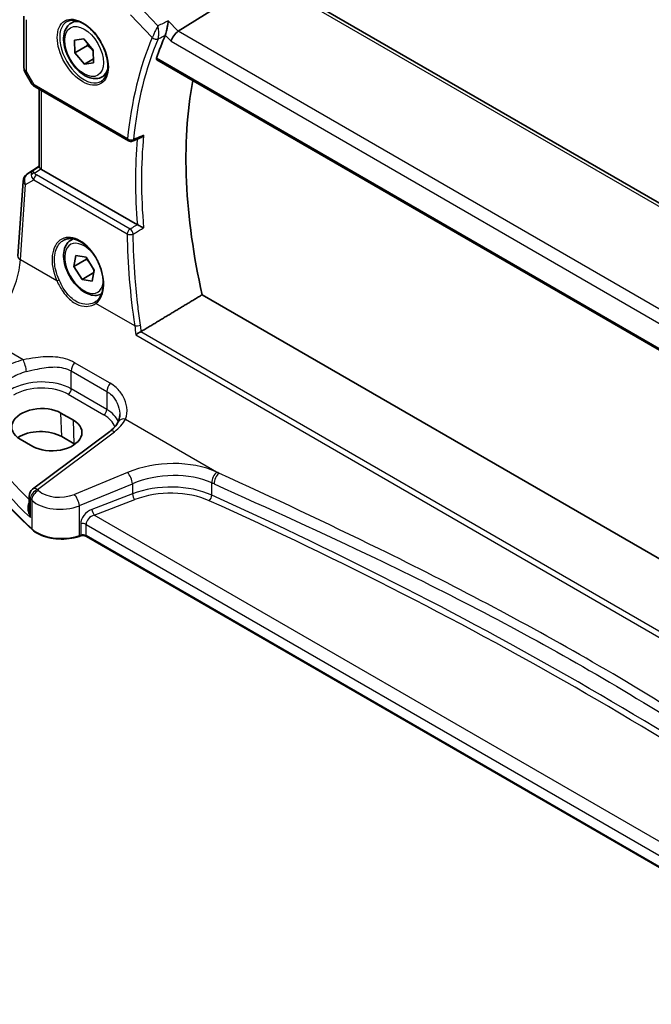
# Model space of a CAD drawing. Units: millimetres. Extents: x 0 to 5514, y 0 to 843.
# Drawn here: x 151 to 222, y 281 to 393 of the extents above; entities that cross this region are included whole.
import ezdxf

# ---------------------------------------------------------------- set-up
doc = ezdxf.new("R2010")
doc.units = ezdxf.units.MM
for name, color, linetype, lineweight in [('Dimension (ISO)', 7, 'Continuous', 18), ('Visible (ISO)', 7, 'Continuous', 35), ('Visible Narrow (ISO)', 7, 'Continuous', 25)]:
    doc.layers.add(name, color=color, linetype=linetype, lineweight=lineweight)
doc.styles.add('Note Text (TK)', font='MS PGothic.ttf')
doc.dimstyles.new('Default - Method 1b (TK)', dxfattribs={"dimscale": 2.5, "dimtxt": 2.5, "dimasz": 2.5, "dimexe": 1, "dimexo": 1.5, "dimgap": 1, "dimtad": 1, "dimtoh": 1, "dimrnd": 1e-08, "dimdsep": 46, "dimtxsty": 'Note Text (TK)', "dimcen": 0.09, "dimdle": 5, "dimclrd": 100, "dimclre": 100, "dimclrt": 7, "dimadec": 1, "dimazin": 1, "dimtfac": 1, "dimtmove": 0, "dimatfit": 3, "dimfxl": 1, "dimtolj": 1, "dimlwd": -1, "dimlwe": -1, "dimarcsym": 0})

# ---------------------------------------------------------------- blocks, each defined once
blk = doc.blocks.new('*D15')
at = {"layer": 'Defpoints', "color": 0}
for p in [(163.76, 401.08), (301.57, 357.63), (301.57, 321.51)]:
    blk.add_point(p, dxfattribs=at)
at = {"layer": 'Dimension (ISO)', "color": 100}
for p, q in [((163.76, 405.41), (163.76, 440.08)), ((169.17, 434.06), (296.15, 360.75)), ((301.57, 325.84), (301.57, 360.51))]:
    blk.add_line(p, q, dxfattribs=at)
for points in [[(169.69, 434.97), (168.65, 433.16), (163.76, 437.19)], [(296.67, 361.65), (295.63, 359.85), (301.57, 357.63)]]:
    blk.add_solid(points, dxfattribs=at)
at = {"layer": 'Dimension (ISO)', "color": 7, "insert": (230.58, 404.44), "char_height": 6.25, "attachment_point": 4, "rotation": 330, "style": 'Note Text (TK)'}
blk.add_mtext('\\A1;{\\Q-30.000;\\W0.816;\\H0.816x; 195}', dxfattribs=at)

msp = doc.modelspace()

# ---------------------------------------------------------------- linework, layer by layer
at = {"layer": 'Visible (ISO)'}
for p, q in [((168.8976, 391.2356), (178.5481, 397.2742)), ((282.9276, 337.3828), (179.2287, 397.2534)), ((151.4408, 392.9576), (151.4408, 387.101)), ((156.7739, 392.1499), (157.299, 392.4531)), ((157.1606, 390.2452), (158.2002, 390.3926)), ((157.2015, 388.8081), (157.1606, 390.2452)), ((158.6157, 389.6246), (157.2015, 388.8081)), ((158.2002, 390.3926), (159.2807, 389.1029)), ((158.282, 387.5185), (157.2015, 388.8081)), ((159.2807, 389.1029), (159.3216, 387.6659)), ((159.3089, 388.1114), (158.282, 387.5185)), ((159.3216, 387.6659), (158.282, 387.5185)), ((166.4753, 388.0092), (273.154, 326.4183)), ((151.5748, 386.601), (152.3114, 385.3252)), ((160.2739, 386.0878), (160.799, 386.3909)), ((152.7125, 384.9478), (163.2614, 378.8574)), ((153.153, 375.9181), (153.153, 384.6936)), ((151.7808, 375.0809), (153.153, 375.9971)), ((164.2687, 369.3905), (153.4459, 375.6391)), ((150.7558, 365.8303), (151.3384, 374.3177)), ((156.7739, 367.655), (157.0017, 367.7865)), ((157.0852, 364.6607), (157.3126, 365.919)), ((158.4994, 365.4772), (157.0852, 364.6607)), ((157.3126, 365.919), (158.4685, 365.7189)), ((158.4685, 365.7189), (159.397, 364.2606)), ((158.0137, 363.2023), (157.0852, 364.6607)), ((159.3446, 363.9708), (158.0137, 363.2023)), ((159.397, 364.2606), (159.1696, 363.0023)), ((159.1696, 363.0023), (158.0137, 363.2023)), ((274.8458, 301.8746), (171.6084, 361.4787)), ((157.0435, 347.2898), (155.6293, 348.1063)), ((161.1369, 346.0209), (152.4268, 339.5072)), ((151.0156, 345.1634), (152.4299, 344.3469)), ((157.1254, 344.6289), (155.7112, 345.4453)), ((152.0256, 338.7064), (152.0256, 337.2468)), ((157.8225, 334.2253), (157.6733, 334.1755)), ((250.0793, 281.3067), (158.5042, 334.1776))]:
    msp.add_line(p, q, dxfattribs=at)
for centre, radius, start, end in [((152.4408, 387.101), 1, 180, 210), ((163.5114, 379.2904), 0.5, 240, 291.781554), ((152.336, 374.2493), 1, 123.72965, 176.07356), ((153.0256, 338.7064), 1, 126.78998, 180)]:
    msp.add_arc(centre, radius, start, end, dxfattribs=at)
for centre, major_axis, ratio, start_param, end_param in [((207.3143, 349.4371), (-30.3562, 52.5785), 0.57735027, 0.40726641, 0.4745378), ((168.7986, 390.5201), (-0.6212, -0.7936), 0.45894474, 4.04417731, 5.56261376), ((212.2641, 352.2948), (-30.05, 52.0481), 0.57735027, 0.59517688, 1.08085964), ((6682.5983, -3970.0118), (10002.6411, -730.4286), 0.52515118, 2.31822359, 2.31834237), ((154.153, 376.1188), (-0.9987, -0.083), 0.6252357, 0.59930526, 0.73345339), ((156.6529, 363.6201), (3.1847, -2.6746), 0.57298861, 6.10419143, 6.14949048), ((153.3225, 346.6349), (3.261, 0.1563), 0.60672803, 0.75632678, 3.89791944), ((154.7367, 345.8184), (-3.261, -0.1563), 0.60672803, 0.75632678, 3.89791944), ((153.3267, 344.0686), (-3.3722, 0), 0.57735027, 3.92699082, 5.577744), ((154.7409, 343.2521), (-3.3722, 0), 0.57735027, 3.89806051, 3.92699082)]:
    msp.add_ellipse(centre, major_axis=major_axis, ratio=ratio, start_param=start_param, end_param=end_param, dxfattribs=at)
for points, knots in [([(160.2739, 386.0878), (160.0848, 385.9786), (159.871, 385.9142), (159.4097, 385.8744), (159.1613, 385.9063), (158.6357, 386.0653), (158.3582, 386.205), (157.8145, 386.5783), (157.5489, 386.8154), (157.0626, 387.3565), (156.8416, 387.6599), (156.463, 388.3032), (156.3052, 388.6427), (156.067, 389.329), (155.9869, 389.6756), (155.9167, 390.3468), (155.9271, 390.6714), (156.0497, 391.2595), (156.1598, 391.5256), (156.4468, 391.9107), (156.5992, 392.049), (156.7739, 392.1499)], [1.86600573, 1.86600573, 1.86600573, 1.86600573, 2.1298509, 2.1298509, 2.41778099, 2.41778099, 2.74573285, 2.74573285, 3.08534775, 3.08534775, 3.42233299, 3.42233299, 3.75764674, 3.75764674, 4.09436829, 4.09436829, 4.43392878, 4.43392878, 4.76376201, 4.76376201, 5.00759838, 5.00759838, 5.00759838, 5.00759838]), ([(156.3398, 392.3482), (156.5528, 392.4593), (156.8044, 392.507), (157.3458, 392.4612), (157.6284, 392.38), (158.2015, 392.1028), (158.4911, 391.9112), (159.0539, 391.4338), (159.327, 391.148), (159.828, 390.51), (160.0557, 390.1575), (160.4408, 389.4226), (160.5982, 389.0404), (160.8262, 388.2873), (160.8971, 387.9165), (160.9475, 387.2267), (160.9274, 386.9076), (160.8038, 386.3513), (160.7001, 386.1153), (160.4679, 385.7992), (160.3554, 385.6933), (160.2286, 385.6127)], [3.95168604, 3.95168604, 3.95168604, 3.95168604, 4.30898817, 4.30898817, 4.63132462, 4.63132462, 4.94280445, 4.94280445, 5.25494337, 5.25494337, 5.56846939, 5.56846939, 5.88232946, 5.88232946, 6.19532337, 6.19532337, 6.50679228, 6.50679228, 6.8203244, 6.8203244, 7.04388825, 7.04388825, 7.04388825, 7.04388825]), ([(167.7595, 392.4183), (167.7594, 392.4167), (167.7592, 392.4151), (167.7472, 392.3075), (167.732, 392.1924), (167.6961, 391.9556), (167.6755, 391.8332), (167.6262, 391.569), (167.5966, 391.4252), (167.5394, 391.1798), (167.5132, 391.077), (167.4666, 390.9152), (167.447, 390.8535), (167.4281, 390.8013)], [-0.000605684, -0.000605684, -0.000605684, -0.000605684, 0, 0, 0.040416427, 0.040416427, 0.079271268, 0.079271268, 0.122746544, 0.122746544, 0.15617322, 0.15617322, 0.181058491, 0.181058491, 0.181058491, 0.181058491]), ([(166.4753, 388.0092), (166.4736, 388.0102), (166.4719, 388.0112), (166.4466, 388.0279), (166.431, 388.054), (166.4228, 388.1197), (166.4287, 388.1581), (166.4418, 388.1977)], [0.0365629851, 0.0365629851, 0.0365629851, 0.0365629851, 0.0378947943, 0.0378947943, 0.0573619261, 0.0573619261, 0.075429389, 0.075429389, 0.075429389, 0.075429389]), ([(152.3114, 385.3252), (152.3328, 385.2881), (152.3561, 385.2547), (152.4048, 385.1934), (152.4303, 385.1655), (152.4828, 385.1136), (152.5099, 385.0896), (152.5655, 385.0446), (152.5939, 385.0236), (152.6522, 384.984), (152.6821, 384.9654), (152.7125, 384.9478)], [0.83221459, 0.83221459, 0.83221459, 0.83221459, 0.955310532, 0.955310532, 1.078406474, 1.078406474, 1.201502415, 1.201502415, 1.324598357, 1.324598357, 1.447694299, 1.447694299, 1.447694299, 1.447694299]), ([(164.5993, 379.1866), (164.6542, 379.2086), (164.7079, 379.239), (164.8376, 379.3313), (164.9104, 379.4024), (164.9731, 379.4823), (164.974, 379.4835), (164.9749, 379.4846)], [-0.0491803471, -0.0491803471, -0.0491803471, -0.0491803471, -0.0300891254, -0.0300891254, 0, 0, 0.0004293568, 0.0004293568, 0.0004293568, 0.0004293568]), ([(153.3576, 375.698), (153.3312, 375.7184), (153.3074, 375.7375), (153.2305, 375.8018), (153.1896, 375.8424), (153.1582, 375.891), (153.1531, 375.9055), (153.1531, 375.9181)], [0.7831655842, 0.7831655842, 0.7831655842, 0.7831655842, 0.7957694984, 0.7957694984, 0.8296099292, 0.8296099292, 0.8479319446, 0.8479319446, 0.8479319446, 0.8479319446]), ([(164.9749, 369.0243), (164.974, 369.0247), (164.9731, 369.0252), (164.9241, 369.0492), (164.8693, 369.0765), (164.7538, 369.1348), (164.6928, 369.1659), (164.572, 369.2284), (164.5121, 369.2597), (164.4068, 369.3155), (164.3617, 369.3397), (164.305, 369.3705), (164.2904, 369.3785), (164.2766, 369.3861)], [-0.0872490092, -0.0872490092, -0.0872490092, -0.0872490092, -0.0868232905, -0.0868232905, -0.0635791155, -0.0635791155, -0.0415361557, -0.0415361557, -0.021512678, -0.021512678, -0.0057409825, -0.0057409825, 0, 0, 0, 0]), ([(160.202, 361.554), (160.0313, 361.468), (159.8435, 361.4169), (159.4097, 361.3795), (159.1613, 361.4114), (158.6357, 361.5704), (158.3582, 361.7101), (157.8145, 362.0834), (157.5489, 362.3205), (157.0626, 362.8616), (156.8416, 363.165), (156.463, 363.8083), (156.3052, 364.1478), (156.067, 364.8341), (155.9869, 365.1807), (155.9167, 365.8519), (155.9271, 366.1765), (156.0497, 366.7646), (156.1598, 367.0307), (156.4468, 367.4158), (156.5992, 367.5541), (156.7739, 367.655)], [1.67875003, 1.67875003, 1.67875003, 1.67875003, 1.9096518, 1.9096518, 2.19758189, 2.19758189, 2.52553375, 2.52553375, 2.86514865, 2.86514865, 3.20213389, 3.20213389, 3.53744764, 3.53744764, 3.87416918, 3.87416918, 4.21372967, 4.21372967, 4.54356291, 4.54356291, 4.78739928, 4.78739928, 4.78739928, 4.78739928]), ([(155.9587, 367.6545), (156.075, 367.7151), (156.1992, 367.7594), (156.4597, 367.8136), (156.5957, 367.8241), (156.8736, 367.8112), (157.0149, 367.7892), (157.3002, 367.7139), (157.4439, 367.6617), (157.7315, 367.5284), (157.8754, 367.4477), (158.1607, 367.2594), (158.3021, 367.1519), (158.579, 366.9122), (158.7145, 366.7801), (158.9762, 366.4942), (159.1024, 366.3404), (159.342, 366.0148), (159.4554, 365.843), (159.6663, 365.4858), (159.7638, 365.3004), (159.9402, 364.9207), (160.0191, 364.7265), (160.156, 364.3345), (160.2141, 364.1367), (160.308, 363.7428), (160.3439, 363.5468), (160.3924, 363.1618), (160.4052, 362.9728), (160.4077, 362.6071), (160.3974, 362.4302), (160.3546, 362.0932), (160.322, 361.933), (160.2357, 361.6326), (160.182, 361.4926), (160.0548, 361.2351), (159.9811, 361.1179), (159.8103, 360.9022), (159.7118, 360.806), (159.6049, 360.7262)], [-0.75859893, -0.75859893, -0.75859893, -0.75859893, -0.58456855, -0.58456855, -0.41374784, -0.41374784, -0.24995239, -0.24995239, -0.09111058, -0.09111058, 0.06542019, 0.06542019, 0.22121784, 0.22121784, 0.37702944, 0.37702944, 0.5331466, 0.5331466, 0.68963751, 0.68963751, 0.84646365, 0.84646365, 1.0035331, 1.0035331, 1.16072602, 1.16072602, 1.31791479, 1.31791479, 1.47499735, 1.47499735, 1.63196791, 1.63196791, 1.78906186, 1.78906186, 1.94701848, 1.94701848, 2.10743664, 2.10743664, 2.28141381, 2.28141381, 2.28141381, 2.28141381]), ([(164.0841, 356.9424), (164.0848, 356.943), (164.0855, 356.9436), (164.1212, 356.9728), (164.1614, 357.0031), (164.2488, 357.0646), (164.296, 357.0958), (164.4014, 357.1614), (164.4604, 357.1957), (164.5647, 357.2516), (164.6091, 357.2738), (164.6516, 357.2931)], [-0.080119029, -0.080119029, -0.080119029, -0.080119029, -0.0797358248, -0.0797358248, -0.0610396084, -0.0610396084, -0.0428087124, -0.0428087124, -0.0225169769, -0.0225169769, -0.0072660548, -0.0072660548, -0.0072660548, -0.0072660548]), ([(152.3537, 334.9539), (151.4605, 335.7775), (150.6094, 336.6166), (148.9947, 338.3227), (148.231, 339.1897), (146.7937, 340.9489), (146.1201, 341.8409), (144.8654, 343.647), (144.2843, 344.561), (143.2168, 346.4077), (142.7304, 347.3405), (142.2922, 348.2809)], [1.796767008, 1.796767008, 1.796767008, 1.796767008, 1.856095048, 1.856095048, 1.915423088, 1.915423088, 1.974751129, 1.974751129, 2.034079169, 2.034079169, 2.093407209, 2.093407209, 2.093407209, 2.093407209]), ([(162.0958, 347.1009), (162.061, 347.0308), (162.0207, 346.9596), (161.9283, 346.8156), (161.8763, 346.7429), (161.7603, 346.5968), (161.6964, 346.5235), (161.5565, 346.3776), (161.4806, 346.3049), (161.3173, 346.1613), (161.2299, 346.0904), (161.1369, 346.0209)], [1.095161192, 1.095161192, 1.095161192, 1.095161192, 1.179816243, 1.179816243, 1.264471295, 1.264471295, 1.349126346, 1.349126346, 1.433781398, 1.433781398, 1.518436449, 1.518436449, 1.518436449, 1.518436449]), ([(162.2769, 347.9298), (162.2769, 347.8674), (162.2743, 347.8058), (162.264, 347.6853), (162.2564, 347.6263), (162.2363, 347.5115), (162.2238, 347.4557), (162.1945, 347.3476), (162.1776, 347.2955), (162.1397, 347.1951), (162.1187, 347.1469), (162.0958, 347.1009)], [0.47728994, 0.47728994, 0.47728994, 0.47728994, 0.51486263, 0.51486263, 0.55243532, 0.55243532, 0.59000801, 0.59000801, 0.6275807, 0.6275807, 0.66515339, 0.66515339, 0.66515339, 0.66515339]), ([(152.3537, 334.9539), (152.5767, 334.7483), (152.8502, 334.5665), (153.4722, 334.2613), (153.821, 334.1379), (154.5636, 333.9579), (154.9574, 333.9015), (155.7557, 333.8597), (156.16, 333.8744), (156.9438, 333.974), (157.323, 334.0588), (157.6733, 334.1755)], [4.4864183, 4.4864183, 4.4864183, 4.4864183, 4.79341182, 4.79341182, 5.10040535, 5.10040535, 5.40739887, 5.40739887, 5.7143924, 5.7143924, 6.02138592, 6.02138592, 6.02138592, 6.02138592]), ([(157.8225, 334.2253), (157.8639, 334.2391), (157.9101, 334.2502), (158.0072, 334.2653), (158.0583, 334.2692), (158.1603, 334.2692), (158.2113, 334.2653), (158.3084, 334.2502), (158.3546, 334.2391), (158.4374, 334.2115), (158.4741, 334.195), (158.5042, 334.1776)], [3.40339204, 3.40339204, 3.40339204, 3.40339204, 3.66519143, 3.66519143, 3.92699082, 3.92699082, 4.1887902, 4.1887902, 4.45058959, 4.45058959, 4.71238898, 4.71238898, 4.71238898, 4.71238898])]:
    msp.add_open_spline(points, degree=3, knots=knots, dxfattribs=at)
for points, degree in [([(167.4169, 390.7729), (167.4209, 390.7822), (167.4246, 390.7916), (167.4281, 390.8013)], 3), ([(164.2687, 369.3905), (164.2713, 369.389), (164.2739, 369.3875), (164.2766, 369.3861)], 3), ([(171.6084, 361.4787), (168.1758, 359.4125), (164.71, 357.3238)], 2), ([(164.6516, 357.2931), (164.6721, 357.3025), (164.6916, 357.3127), (164.71, 357.3238)], 3)]:
    msp.add_open_spline(points, degree=degree, dxfattribs=at)
for points, weights in [([(158.6539, 389.8511), (158.6383, 389.7431), (158.6157, 389.6246)], [1.03442722368, 1.01972988109, 1]), ([(158.6157, 389.6246), (159.0237, 389.3158), (159.2838, 388.9943)], [1, 1.08251600057, 1.07700528292]), ([(158.5458, 365.5976), (158.524, 365.5392), (158.4994, 365.4772)], [1.02127326255, 1.01149002656, 1]), ([(158.4994, 365.4772), (158.7679, 365.2144), (158.9536, 364.957)], [1, 1.05946751246, 1.07321592045]), ([(159.1536, 364.6429), (159.2774, 364.421), (159.3781, 364.156)], [1.07321592045, 1.06212578859, 1.02128707184])]:
    msp.add_rational_spline(points, weights, degree=2, dxfattribs=at)
at = {"layer": 'Visible Narrow (ISO)'}
for p, q in [((178.6917, 397.1814), (282.3906, 337.3108)), ((166.5922, 391.8477), (164.4169, 394.1083)), ((163.4846, 393.1157), (165.9603, 390.5429)), ((151.7337, 386.6928), (151.7337, 392.5493)), ((168.8976, 391.2356), (167.7595, 392.4183)), ((167.4281, 390.8013), (168.0915, 390.1119)), ((273.0928, 331.0785), (168.8976, 391.2356)), ((168.0915, 390.1119), (272.5587, 329.7977)), ((273.1035, 326.6165), (166.4418, 388.1977)), ((151.7337, 386.6928), (151.5748, 386.601)), ((152.609, 385.1767), (151.7337, 386.6928)), ((163.1579, 379.0863), (152.609, 385.1767)), ((153.4459, 375.6391), (153.4459, 384.5244)), ((151.7997, 375.0927), (153.153, 375.9962)), ((152.3923, 375.439), (151.7997, 375.0927)), ((153.153, 375.9424), (152.3923, 375.439)), ((152.6465, 375.2274), (153.3576, 375.698)), ((163.4424, 368.8965), (152.8651, 375.0033)), ((151.0491, 365.4263), (151.6316, 373.9137)), ((151.6316, 373.9137), (152.5437, 374.4467)), ((152.5437, 374.4467), (163.121, 368.3398)), ((155.1704, 363.0469), (151.0491, 365.4263)), ((163.9693, 357.9668), (159.5837, 360.4988)), ((272.8174, 294.8436), (164.6516, 357.2931)), ((151.3647, 354.1107), (146.5145, 356.911)), ((164.0841, 356.9424), (272.7743, 294.1901)), ((161.1873, 351.4775), (157.1657, 353.7994)), ((156.7908, 352.8621), (160.8124, 350.5402)), ((156.7908, 350.8251), (156.7908, 352.8621)), ((160.8124, 348.5033), (156.7908, 350.8251)), ((160.8124, 350.5402), (160.8124, 348.5033)), ((156.4558, 350.224), (160.4774, 347.9021)), ((155.7112, 345.4453), (155.6293, 348.1063)), ((157.1254, 344.6289), (157.0435, 347.2898)), ((162.9297, 347.4336), (173.4988, 341.3315)), ((152.964, 339.4842), (161.6741, 345.9978)), ((163.1532, 341.4014), (157.1484, 338.9214)), ((157.71, 337.6436), (163.7148, 340.1236)), ((163.7148, 340.1236), (163.7148, 338.9726)), ((172.6859, 338.8272), (172.6859, 340.2147)), ((152.1764, 336.2924), (152.1764, 338.4015)), ((152.3198, 338.2646), (152.3198, 335.0397)), ((163.7148, 338.9726), (159.1337, 337.227)), ((159.4022, 336.58), (163.9833, 338.3256)), ((157.71, 334.2653), (157.71, 337.6436)), ((250.4558, 284.0102), (159.4022, 336.58)), ((157.8593, 335.5791), (157.8593, 334.315)), ((158.4628, 334.2691), (158.4628, 335.5332)), ((158.4628, 335.5332), (250.0793, 282.6384)), ((157.8593, 334.315), (157.71, 334.2653)), ((250.0793, 281.3743), (158.4628, 334.2691))]:
    msp.add_line(p, q, dxfattribs=at)
for centre, major_axis in [((158.0997, 388.8739), (-2.0449, 3.5419)), ((158.2411, 388.9555), (1.55, -2.6847))]:
    msp.add_ellipse(centre, major_axis=major_axis, ratio=0.57735027, dxfattribs=at)
for centre, major_axis, ratio, start_param, end_param in [((158.2362, 388.9527), (1.945, -3.3688), 0.57735027, 3.11689743, 6.30788053), ((158.5239, 389.1188), (-1.75, 3.0311), 0.57735027, 5.74410196, 6.28318531), ((206.2536, 348.8247), (30.6509, -53.0889), 0.57735027, 3.54974053, 3.81929166), ((166.3084, 390.7331), (-0.4597, 0.1967), 0.74942753, 1.05930709, 2.54283695), ((166.3139, 390.747), (-0.4702, 0.17), 0.73420541, 1.01671824, 2.49802483), ((206.5764, 349.0111), (-30.4019, 52.6576), 0.57735027, 0.40814788, 0.67769901), ((152.4408, 387.101), (-1, 0), 0.57735027, 0, 0.78539816), ((158.5239, 389.1188), (1.75, -3.0311), 0.57735027, 0, 0.53908334), ((153.347, 385.5314), (1.0509, 0.1639), 0.32934228, 3.26824191, 3.88372162), ((152.9625, 385.3809), (-0.25, -0.433), 0.57735027, 5.49778714, 6.28318531), ((207.637, 349.6234), (-30.3362, 52.5439), 0.57735027, 0.67962472, 0.89117161), ((163.5114, 379.2904), (-0.4976, 0.0493), 0.63606513, 0.84536969, 2.32889956), ((163.5114, 379.2904), (-0.25, -0.433), 0.57735027, 5.49778714, 6.28318531), ((163.5114, 379.2904), (0.1855, -0.4643), 0.57853237, 0, 0.75728226), ((207.3143, 349.4371), (30.5853, -52.9753), 0.57735027, 3.83167985, 4.02523514), ((152.336, 374.2493), (-0.5045, 0.8634), 0.77915995, 0.0482238, 1.50509308), ((152.336, 374.2493), (-0.5553, 0.8317), 0.59411967, 6.24561175, 6.28318531), ((152.9287, 374.5955), (0.5198, -0.8544), 0.50513422, 3.18085107, 3.9649682), ((152.6773, 374.8385), (-0.4703, -0.1699), 0.7690198, 4.50458337, 5.47191268), ((153.3153, 374.8214), (-1.0163, 0.4436), 0.68018995, 0.37155991, 1.04431206), ((152.9287, 374.5955), (-0.5406, 0.8414), 0.14285003, 5.46568625, 6.24980338), ((152.8959, 374.6144), (-0.25, -0.433), 0.57735027, 4.01425728, 5.41052068), ((153.2845, 375.2103), (-0.6478, 0.1178), 0.51534664, 0.29110912, 0.96386127), ((152.336, 374.2493), (-0.9977, 0.0685), 0.52219131, 0, 0.82332442), ((157.5432, 364.0617), (-1.7598, 3.7318), 0.62523539, 3.2683234, 7.83115103), ((163.4733, 368.5076), (-0.25, -0.433), 0.57735027, 4.01425728, 5.41052068), ((163.4733, 368.5076), (0.5, 0.0051), 0.46471802, 3.92596724, 5.40045231), ((206.5985, 348.6766), (26.1807, -55.5242), 0.6252338, 4.07911905, 4.26451406), ((163.4733, 368.5076), (-0.2531, 0.4312), 0.47820331, 4.03437282, 5.49058463), ((158.2411, 364.4606), (1.55, -2.6847), 0.57735027, 1.84261397, 6.91174679), ((158.5239, 364.6239), (-1.75, 3.0311), 0.57735027, 6.12914384, 6.28318531), ((146.0797, 362.7287), (3.4331, 6.6751), 0.5421547, 3.98791397, 5.38417738), ((151.7535, 365.7619), (-0.9977, 0.0685), 0.52219131, 0, 0.82332442), ((155.3112, 363.114), (-0.1821, -0.0827), 0.02266756, 0.67594322, 2.15487389), ((159.7246, 360.5659), (-0.1197, 0.1602), 0.77422827, 0, 1.41737835), ((164.3215, 358.1346), (-0.4945, -0.0741), 0.34168141, 0.72819947, 2.18686971), ((153.1937, 350.6152), (-5.9919, -0.4983), 0.6252357, 4.97020723, 5.39348249), ((151.4263, 353.3329), (-0.2439, 0.9698), 0.20337592, 4.05934023, 5.59021707), ((157.4979, 353.2704), (0.5, 0.866), 0.57735027, 1.27447633, 2.35619449), ((153.2553, 349.8374), (4.9896, 0.5079), 0.63405227, 1.81611042, 2.23938568), ((153.2553, 348.5913), (-4.9983, -0.2144), 0.60387682, 3.90109564, 5.41953209), ((153.2738, 348.1943), (4.4981, 0.2156), 0.60672809, 0.75632859, 2.27476504), ((156.4373, 350.621), (0.25, 0.433), 0.57735027, 3.97935069, 5.49778714), ((161.5195, 350.9485), (0.5, 0.866), 0.57735027, 1.27447633, 2.35619449), ((224.3623, 361.0837), (-85, 0), 0.57735027, 0.26278728, 0.55942748), ((160.4589, 348.2991), (0.25, 0.433), 0.57735027, 3.97935069, 5.49778714), ((157.2769, 346.2695), (-4.9983, -0.2144), 0.60387682, 3.36672981, 3.90109564), ((224.3623, 365.7042), (84.965, 4.0214), 0.60639374, 3.43206702, 3.66914069), ((224.3253, 366.4982), (-83.9645, -4.024), 0.60672809, 0.30752255, 0.50506394), ((157.2954, 345.8725), (4.4981, 0.2156), 0.60672809, 0.16740663, 0.75632859), ((157.2153, 348.2933), (-5.9919, -0.4983), 0.6252357, 2.35660959, 2.77988485), ((162.9913, 346.6558), (-0.8955, 0.445), 0.73052492, 5.12537771, 6.28318531), ((161.7358, 345.22), (-0.5989, 0.8008), 0.55422158, 5.4329486, 6.28318531), ((167.6532, 336.735), (-8.9879, -0.7474), 0.6252357, 3.98993055, 5.18404298), ((163.2148, 340.6236), (-0.3817, 0.9243), 0.35818112, 4.0008468, 5.54908364), ((167.7148, 335.9572), (7.9858, 0.7564), 0.63078087, 0.84061023, 2.03472266), ((173.3073, 340.6671), (0.4084, 0.9128), 0.51312604, 0.81645542, 2.30056199), ((173.5605, 340.5537), (0.4089, 0.9126), 0.51350799, 0.81673878, 2.30083888), ((-136.8393, 80.2986), (-498.3465, -41.4401), 0.6252357, 3.98928295, 3.98993055), ((153.0256, 338.7064), (0.6923, 0.7216), 0.68179767, 1.02556477, 2.51138152), ((153.1673, 338.571), (0.6896, 0.7242), 0.68058111, 1.02302302, 2.50877689), ((153.0256, 338.7064), (-0.5989, 0.8008), 0.55422158, 5.4329486, 6.28318531), ((224.3007, 370.9343), (-83.8867, -6.9756), 0.6252357, 0.50429618, 0.50748271), ((155.6484, 340.4768), (-2.996, -0.2491), 0.6252357, 0.50748271, 2.04245033), ((167.7148, 334.8896), (-7.9971, -0.358), 0.6049485, 4.01479697, 5.2089094), ((167.7333, 334.4926), (7.4968, 0.3593), 0.60672809, 0.8712131, 2.06532553), ((-136.7777, 79.5208), (497.3447, 41.448), 0.62532566, 0.84756845, 0.84821605), ((153.0256, 338.7064), (-1, 0), 0.57735027, 0, 0.55624095), ((224.3623, 370.1565), (84.8885, 6.9678), 0.624708, 3.64660127, 3.6497878), ((155.71, 339.699), (3.9972, 0.2433), 0.61381849, 3.66367362, 5.19864124), ((157.21, 338.1436), (-0.3817, 0.9243), 0.35818112, 4.0008468, 5.54908364), ((163.9648, 338.7226), (0.178, -0.4672), 0.37853694, 4.01101394, 5.56826431), ((172.3753, 338.6011), (-0.2058, -0.4557), 0.51082087, 0.78356494, 2.30234686), ((-136.7592, 91.9995), (497.3094, 23.8338), 0.60672809, 0.64144408, 0.8712131), ((-136.7777, 92.3965), (-497.8096, -23.8325), 0.60669957, 3.78306891, 4.01283794), ((159.2041, 336.0274), (-1.1336, -1.0369), 0.69790167, 4.19661007, 5.71504652), ((159.3837, 336.977), (0.178, -0.4672), 0.37853694, 4.01101394, 5.56826431), ((159.4541, 335.7774), (0.9101, 0.5478), 0.71730704, 1.21556337, 2.73399982), ((152.4893, 335.101), (-0.1356, -0.147), 0.6920291, 5.63934853, 6.28318531), ((155.71, 336.2653), (-4, 0), 0.57735027, 0.55942748, 2.0943951), ((158.1093, 335.3291), (0.5, 0), 0.57735027, 0.78539816, 2.0943951), ((157.61, 334.3653), (0.0632, -0.1897), 0.40824829, 0, 0.88607712), ((157.7593, 334.415), (0.0632, -0.1897), 0.40824829, 0, 0.88607712), ((158.1093, 334.065), (-0.5, 0), 0.57735027, 3.92699082, 5.23598776), ((158.6042, 334.3508), (-0.1, -0.1732), 0.57735027, 5.49778714, 6.28318531)]:
    msp.add_ellipse(centre, major_axis=major_axis, ratio=ratio, start_param=start_param, end_param=end_param, dxfattribs=at)
for points, knots in [([(166.5922, 391.8477), (166.5613, 391.7923), (166.5285, 391.7319), (166.4611, 391.605), (166.4265, 391.5386), (166.3473, 391.3836), (166.3022, 391.2934), (166.2278, 391.1405), (166.1989, 391.0803), (166.1387, 390.9525), (166.107, 390.8835), (166.0496, 390.7556), (166.0237, 390.6961), (165.9857, 390.6059), (165.9723, 390.573), (165.9603, 390.5429)], [-0.0004115363, -0.0004115363, -0.0004115363, -0.0004115363, 0.0145727738, 0.0145727738, 0.0291486264, 0.0291486264, 0.0469514934, 0.0469514934, 0.0581770985, 0.0581770985, 0.0707794713, 0.0707794713, 0.0824146525, 0.0824146525, 0.0896866407, 0.0896866407, 0.0896866407, 0.0896866407]), ([(166.6151, 390.4038), (166.6254, 390.4344), (166.6349, 390.4681), (166.6567, 390.5617), (166.6673, 390.6244), (166.6838, 390.761), (166.6892, 390.8356), (166.6941, 390.9752), (166.6942, 391.0415), (166.6899, 391.2111), (166.6827, 391.3123), (166.6631, 391.4883), (166.652, 391.5645), (166.6253, 391.7114), (166.6096, 391.782), (166.5922, 391.8477)], [-0.0896866407, -0.0896866407, -0.0896866407, -0.0896866407, -0.0824146525, -0.0824146525, -0.0707794713, -0.0707794713, -0.0581770985, -0.0581770985, -0.0469514934, -0.0469514934, -0.0291486264, -0.0291486264, -0.0145727738, -0.0145727738, 0.0004115363, 0.0004115363, 0.0004115363, 0.0004115363]), ([(165.9603, 390.5429), (165.9594, 390.5405), (165.9586, 390.5382), (165.9567, 390.5335), (165.9558, 390.5312), (165.9548, 390.529)], [0, 0, 0, 0, 0.00111536908, 0.00111536908, 0.00223073816, 0.00223073816, 0.00223073816, 0.00223073816]), ([(166.605, 390.3764), (166.6973, 390.4215), (166.7897, 390.4666), (166.882, 390.5117), (167.0603, 390.5988), (167.2386, 390.6859), (167.4169, 390.7729)], [0.258246859, 0.258246859, 0.258246859, 0.258246859, 0.29403418, 0.29403418, 0.29403418, 0.363144611, 0.363144611, 0.363144611, 0.363144611]), ([(166.605, 390.3764), (166.6068, 390.3809), (166.6085, 390.3854), (166.6119, 390.3945), (166.6135, 390.3992), (166.6151, 390.4038)], [-0.00223073816, -0.00223073816, -0.00223073816, -0.00223073816, -0.00111536908, -0.00111536908, 0, 0, 0, 0]), ([(164.9749, 379.4846), (164.6688, 379.3621), (164.3627, 379.2396), (164.0566, 379.1171), (163.9813, 379.087), (163.906, 379.0569), (163.8308, 379.0268)], [-0.359376821, -0.359376821, -0.359376821, -0.359376821, -0.238151256, -0.238151256, -0.238151256, -0.208342785, -0.208342785, -0.208342785, -0.208342785]), ([(164.2765, 369.386), (164.085, 369.2736), (163.8935, 369.1612), (163.702, 369.0488), (163.6155, 368.9981), (163.5289, 368.9473), (163.4424, 368.8965)], [0.755194539, 0.755194539, 0.755194539, 0.755194539, 0.831044981, 0.831044981, 0.831044981, 0.865309878, 0.865309878, 0.865309878, 0.865309878]), ([(163.7926, 368.3314), (163.8791, 368.3821), (163.9656, 368.4328), (164.0522, 368.4835), (164.3597, 368.6638), (164.6673, 368.8441), (164.9749, 369.0243)], [-0.865309878, -0.865309878, -0.865309878, -0.865309878, -0.831044981, -0.831044981, -0.831044981, -0.7092375, -0.7092375, -0.7092375, -0.7092375]), ([(164.6279, 358.0395), (164.5225, 358.7457), (164.4269, 359.4498), (164.2098, 361.2272), (164.1017, 362.2971), (164.0171, 363.3589), (163.8833, 365.0386), (163.8084, 366.6984), (163.7926, 368.3314)], [1.285251122, 1.285251122, 1.285251122, 1.285251122, 1.3226234, 1.3226234, 1.379955532, 1.379955532, 1.379955532, 1.470646136, 1.470646136, 1.470646136, 1.470646136]), ([(155.4132, 363.1562), (155.2517, 363.5143), (155.1246, 363.8871), (154.8979, 364.8512), (154.862, 365.4388), (155.0181, 366.5633), (155.2525, 367.0703), (155.7101, 367.5016), (155.8301, 367.5868), (155.959, 367.6537)], [-2.28141381, -2.28141381, -2.28141381, -2.28141381, -1.98125337, -1.98125337, -1.50099667, -1.50099667, -0.93541005, -0.93541005, -0.75859893, -0.75859893, -0.75859893, -0.75859893]), ([(155.1704, 363.0469), (155.3744, 362.6072), (155.6092, 362.1787), (156.2175, 361.3098), (156.6142, 360.8982), (157.4364, 360.3621), (157.8528, 360.2127), (158.5626, 360.1434), (158.8614, 360.1773), (159.2943, 360.3236), (159.4481, 360.4018), (159.5837, 360.4988)], [-0.711030897, -0.711030897, -0.711030897, -0.711030897, -0.563414068, -0.563414068, -0.376392577, -0.376392577, -0.209106987, -0.209106987, -0.080425764, -0.080425764, 0, 0, 0, 0]), ([(159.5139, 360.6634), (159.4096, 360.5971), (159.296, 360.5415), (158.9198, 360.4056), (158.6329, 360.3676), (157.9531, 360.4239), (157.5554, 360.5635), (156.7739, 361.0755), (156.3991, 361.4724), (155.8262, 362.3135), (155.6056, 362.7293), (155.4132, 363.1562)], [0.019760412, 0.019760412, 0.019760412, 0.019760412, 0.080425764, 0.080425764, 0.209106987, 0.209106987, 0.376392577, 0.376392577, 0.563414068, 0.563414068, 0.711030897, 0.711030897, 0.711030897, 0.711030897]), ([(157.1657, 353.7994), (156.5378, 354.1619), (155.7878, 354.3673), (154.2691, 354.5021), (153.5048, 354.4585), (152.2799, 354.2934), (151.8124, 354.2072), (151.3647, 354.1107)], [0, 0, 0, 0, 0.266382686, 0.266382686, 0.511787476, 0.511787476, 0.665165469, 0.665165469, 0.665165469, 0.665165469]), ([(151.7311, 352.783), (152.1357, 352.8902), (152.5544, 352.9948), (153.6428, 353.2222), (154.3134, 353.3184), (155.6286, 353.3026), (156.2676, 353.1642), (156.7908, 352.8621)], [-0.665165469, -0.665165469, -0.665165469, -0.665165469, -0.511787476, -0.511787476, -0.266382686, -0.266382686, 0, 0, 0, 0]), ([(160.8124, 350.5402), (161.0181, 350.4215), (161.2058, 350.2788), (161.6381, 349.8564), (161.8489, 349.5459), (162.1626, 348.8481), (162.2548, 348.457), (162.2757, 348.0256), (162.2769, 347.9776), (162.2769, 347.9298)], [0, 0, 0, 0, 0.104722556, 0.104722556, 0.272278647, 0.272278647, 0.454418334, 0.454418334, 0.47728994, 0.47728994, 0.47728994, 0.47728994]), ([(162.9297, 347.4336), (163.0914, 347.8281), (163.1385, 348.29), (163.0178, 349.1736), (162.8789, 349.5925), (162.4611, 350.3495), (162.1937, 350.6911), (161.662, 351.1695), (161.4342, 351.335), (161.1873, 351.4775)], [-0.66515339, -0.66515339, -0.66515339, -0.66515339, -0.454418334, -0.454418334, -0.272278647, -0.272278647, -0.104722556, -0.104722556, 0, 0, 0, 0]), ([(253.9429, 294.8871), (249.3031, 298.2222), (244.5506, 301.5835), (231.9787, 310.1303), (223.9927, 315.2168), (207.9278, 324.4918), (199.8764, 328.7137), (185.6834, 335.6695), (179.643, 338.4935), (173.4988, 341.3315)], [0, 0, 0, 0, 2.20473147, 2.20473147, 5.70160859, 5.70160859, 9.02046963, 9.02046963, 11.40321718, 11.40321718, 11.40321718, 11.40321718]), ([(172.9386, 340.1016), (179.1456, 337.3204), (185.2334, 334.5563), (199.5027, 327.7195), (207.5686, 323.5456), (223.6013, 314.2891), (231.5374, 309.1687), (243.9736, 300.5306), (248.6604, 297.126), (253.2214, 293.7503)], [-11.40321718, -11.40321718, -11.40321718, -11.40321718, -9.02046963, -9.02046963, -5.70160859, -5.70160859, -2.20473147, -2.20473147, 0, 0, 0, 0]), ([(152.0256, 338.0129), (151.9971, 337.9762), (151.9725, 337.9349), (151.9172, 337.815), (151.8942, 337.7312), (151.8632, 337.5253), (151.8624, 337.3988), (151.8892, 337.1149), (151.9236, 336.9531), (152.0245, 336.6245), (152.0937, 336.4554), (152.1764, 336.2924)], [0.001292976, 0.001292976, 0.001292976, 0.001292976, 0.024207532, 0.024207532, 0.062939583, 0.062939583, 0.114081303, 0.114081303, 0.176949912, 0.176949912, 0.243624652, 0.243624652, 0.243624652, 0.243624652]), ([(152.1764, 336.2924), (152.1212, 336.4722), (152.0795, 336.6582), (152.0357, 336.9781), (152.0256, 337.1138), (152.0256, 337.2468)], [-0.243624652, -0.243624652, -0.243624652, -0.243624652, -0.176949912, -0.176949912, -0.128586126, -0.128586126, -0.128586126, -0.128586126])]:
    msp.add_open_spline(points, degree=3, knots=knots, dxfattribs=at)
for points in [[(167.7595, 392.4183), (167.3704, 392.2281), (166.9813, 392.0379), (166.5922, 391.8477)], [(164.2766, 369.3861), (164.2766, 369.386), (164.2765, 369.386), (164.2765, 369.386)], [(163.9693, 357.9668), (164.0238, 357.6324), (164.0622, 357.2899), (164.0841, 356.9424)], [(164.71, 357.3238), (164.6904, 357.5656), (164.663, 357.8044), (164.6279, 358.0395)]]:
    msp.add_open_spline(points, degree=3, dxfattribs=at)

# ---------------------------------------------------------------- dimensions: what is measured, and where the dimension line sits
at = {"layer": 'Dimension (ISO)', "color": 100}
dim = msp.add_linear_dim(base=(301.5663, 357.6257), p1=(163.7585, 401.0775), p2=(301.5663, 321.5141), angle=150, text='{\\Q-30.000;\\W0.816;\\H0.816x; 195}', dimstyle='Default - Method 1b (TK)', override={"dimtoh": 0, "dimdec": 2, "dimlfac": 1.224745, "dimtp": 0, "dimtm": 0, "dimtdec": 2, "dimtofl": 0, "dimatfit": 1}, dxfattribs=at)
dim.commit()
dim.dimension.update_dxf_attribs({"geometry": '*D15', "text_midpoint": (232.6624, 397.4074), "dimtype": 160})

doc.saveas('drawing.dxf')
